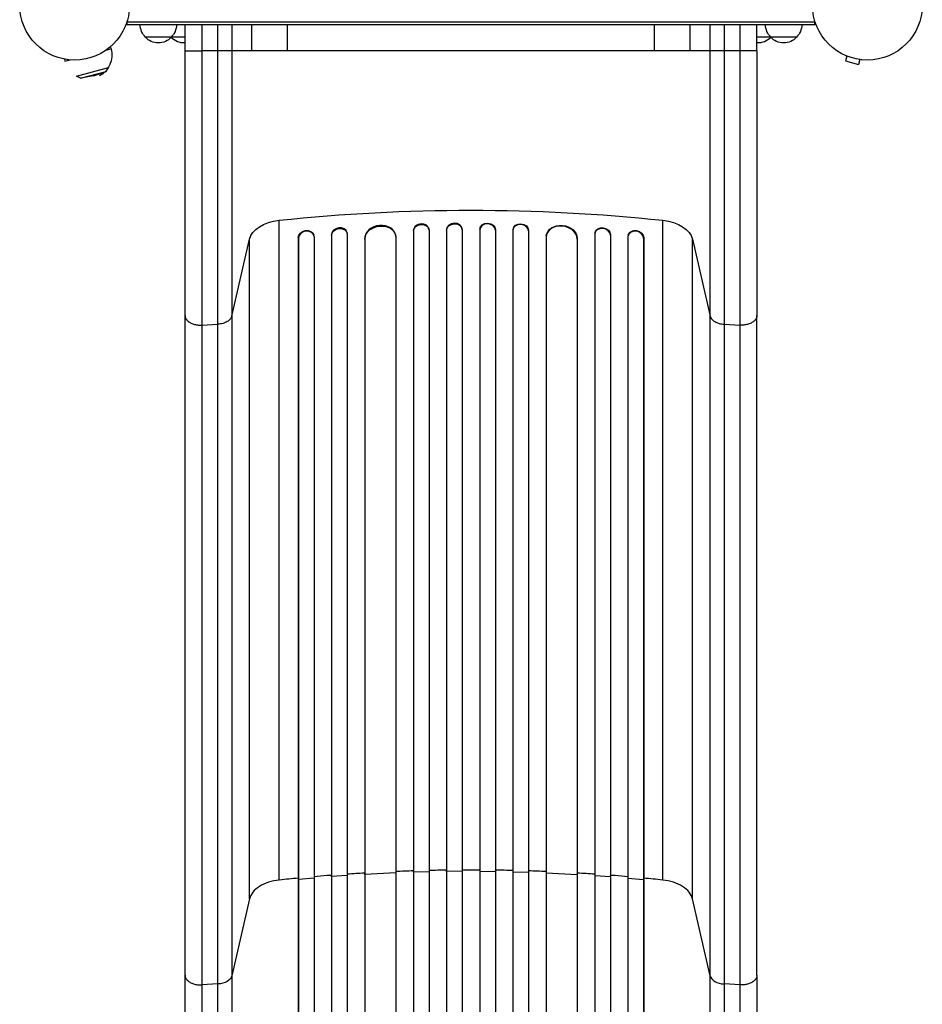
# Model space of a CAD drawing. Units: millimetres. Extents: x -3109 to 3013, y -3681 to 3125.
# Drawn here: x -818 to 53, y -964 to -14 of the extents above; entities that cross this region are included whole.
import ezdxf

# ---------------------------------------------------------------- set-up
doc = ezdxf.new("R2010")
doc.units = ezdxf.units.MM
doc.header["$LTSCALE"] = 20
doc.layers.add('2d', color=230, linetype='Continuous')

msp = doc.modelspace()

# ---------------------------------------------------------------- linework, layer by layer
at = {"layer": '2d'}
for p, q in [((-714.29, -19), (-714.29, -15.11)), ((-50.8, -16.5), (-714.29, -16.5)), ((-50.8, -19), (-714.29, -19)), ((-658.54, -44), (-658.54, -19)), ((-626.9, -44), (-626.9, -19)), ((-613.35, -19), (-613.35, -44)), ((-594.17, -44), (-594.17, -19)), ((-559.51, -44), (-559.51, -19)), ((-205.58, -44), (-205.58, -19)), ((-170.92, -44), (-170.92, -19)), ((-151.74, -44), (-151.74, -19)), ((-138.19, -19), (-138.19, -44)), ((-106.54, -44), (-106.54, -19)), ((-50.8, -19), (-50.8, -15.11)), ((-658.54, -31), (-696.79, -31)), ((-68.3, -31), (-106.54, -31)), ((-734.84, -43.52), (-729.97, -42.21)), ((-730.51, -40.17), (-729.97, -42.21)), ((-594.17, -44), (-642.24, -44)), ((-205.58, -44), (-559.51, -44)), ((-122.85, -44), (-170.92, -44)), ((-774.95, -52.08), (-774.4, -54.12)), ((-774.4, -54.12), (-769.53, -52.81)), ((-21.24, -48.56), (-21.29, -48.54)), ((-21.29, -48.54), (-21.29, -48.54)), ((-19.89, -49.13), (-21.13, -53.76)), ((-21.13, -53.76), (-8.58, -57.13)), ((-7.34, -52.49), (-8.58, -57.13)), ((-5.83, -52.69), (-5.88, -52.67)), ((-5.83, -52.69), (-5.83, -52.68)), ((-763.32, -68.41), (-732.41, -60.12)), ((-759.44, -70.63), (-734.67, -63.99)), ((-746.83, -68.13), (-734.67, -63.99)), ((-734.67, -63.99), (-732.41, -60.12)), ((-759.44, -70.63), (-763.32, -68.41)), ((-746.83, -68.13), (-759.44, -70.63)), ((-567.54, -844.15), (-567.54, -207.56)), ((-197.54, -844.15), (-197.54, -207.56)), ((-438.09, -217.13), (-438.04, -217.75)), ((-438.09, -217.13), (-438.09, -217.13)), ((-438.09, -217.13), (-438.04, -217.75)), ((-438.09, -217.13), (-438.09, -1615.79)), ((-438.04, -217.75), (-438.04, -217.75)), ((-438.04, -217.75), (-438.04, -1615.84)), ((-423.06, -217.01), (-423.1, -216.4)), ((-423.04, -217.24), (-423.04, -1615.94)), ((-406.06, -216.42), (-406.04, -217.03)), ((-406.06, -216.42), (-406.06, -216.42)), ((-406.06, -216.42), (-406.04, -217.03)), ((-406.06, -216.42), (-406.06, -1617.84)), ((-406.04, -217.03), (-406.04, -217.03)), ((-406.04, -217.03), (-406.04, -1617.89)), ((-391.05, -216.79), (-391.06, -216.17)), ((-391.04, -216.84), (-391.04, -1617.95)), ((-374.03, -216.17), (-374.04, -216.79)), ((-374.04, -216.84), (-374.04, -1617.95)), ((-359.03, -216.42), (-359.05, -217.03)), ((-359.04, -217.03), (-359.05, -217.03)), ((-359.03, -216.42), (-359.04, -217.03)), ((-359.04, -217.03), (-359.04, -1617.89)), ((-359.03, -216.42), (-359.03, -216.42)), ((-359.03, -216.42), (-359.03, -1617.84)), ((-342.04, -217.24), (-342.04, -1615.94)), ((-341.99, -216.4), (-342.03, -217.01)), ((-327, -217.13), (-327.05, -217.75)), ((-327.04, -217.75), (-327.05, -217.75)), ((-327, -217.13), (-327.04, -217.75)), ((-327.04, -217.75), (-327.04, -1615.84)), ((-327, -217.13), (-327, -217.13)), ((-327, -217.13), (-327, -1615.79)), ((-613.35, -299.97), (-596.31, -225.79)), ((-596.31, -862.38), (-596.31, -225.79)), ((-549.19, -224.15), (-549.19, -1592.11)), ((-549.19, -224.15), (-549.04, -224.76)), ((-549.19, -224.15), (-549.19, -224.15)), ((-549.04, -224.76), (-549.19, -224.15)), ((-549.04, -224.76), (-549.04, -1592.16)), ((-549.04, -224.76), (-549.04, -224.76)), ((-534.17, -222.33), (-534.31, -221.72)), ((-534.04, -223.22), (-534.04, -1592.29)), ((-517.16, -221.4), (-517.04, -222.01)), ((-517.16, -221.4), (-517.16, -221.4)), ((-517.16, -221.4), (-517.04, -222.01)), ((-517.16, -221.4), (-517.16, -1601.69)), ((-517.04, -222.01), (-517.04, -222.01)), ((-517.04, -222.01), (-517.04, -1601.74)), ((-502.12, -220.07), (-502.24, -219.46)), ((-502.04, -220.76), (-502.04, -1601.86)), ((-485.12, -225.16), (-485.12, -225.16)), ((-485.12, -225.16), (-485.04, -225.78)), ((-485.12, -225.16), (-485.04, -225.78)), ((-485.12, -225.16), (-485.12, -1602.9)), ((-485.04, -225.78), (-485.04, -1602.95)), ((-485.04, -225.78), (-485.04, -225.78)), ((-455.11, -223.1), (-455.19, -222.49)), ((-455.04, -223.91), (-455.04, -1603.33)), ((-310.04, -223.91), (-310.04, -1603.33)), ((-309.9, -222.49), (-309.98, -223.1)), ((-279.97, -225.16), (-280.05, -225.78)), ((-280.04, -225.78), (-280.05, -225.78)), ((-279.97, -225.16), (-280.04, -225.78)), ((-280.04, -225.78), (-280.04, -1602.95)), ((-279.97, -225.16), (-279.97, -225.16)), ((-279.97, -225.16), (-279.97, -1602.9)), ((-263.04, -220.76), (-263.04, -1601.86)), ((-262.85, -219.46), (-262.97, -220.07)), ((-247.93, -221.4), (-248.05, -222.01)), ((-248.04, -222.01), (-248.05, -222.01)), ((-247.93, -221.4), (-248.04, -222.01)), ((-248.04, -222.01), (-248.04, -1601.74)), ((-247.93, -221.4), (-247.93, -221.4)), ((-247.93, -221.4), (-247.93, -1601.69)), ((-231.04, -223.22), (-231.04, -1592.29)), ((-230.78, -221.72), (-230.92, -222.33)), ((-215.9, -224.15), (-216.05, -224.76)), ((-216.04, -224.76), (-216.05, -224.76)), ((-215.9, -224.15), (-216.04, -224.76)), ((-216.04, -224.76), (-216.04, -1592.16)), ((-215.9, -224.15), (-215.9, -1592.11)), ((-215.9, -224.15), (-215.9, -224.15)), ((-168.78, -225.79), (-151.74, -299.97)), ((-168.78, -862.38), (-168.78, -225.79)), ((-658.54, -936.09), (-658.54, -299.5)), ((-613.35, -299.97), (-613.35, -936.56)), ((-151.74, -936.56), (-151.74, -299.97)), ((-106.54, -936.09), (-106.54, -299.5)), ((-642.24, -308.7), (-626.9, -307.87)), ((-626.9, -944.46), (-626.9, -307.87)), ((-138.19, -307.87), (-122.85, -308.7)), ((-138.19, -307.87), (-138.19, -944.46)), ((-438.04, -836.6), (-438.09, -835.99)), ((-406.04, -835.89), (-406.06, -835.28)), ((-391.04, -835.76), (-406.04, -835.89)), ((-374.04, -835.76), (-359.04, -835.89)), ((-359.04, -835.89), (-359.03, -835.28)), ((-327.04, -836.6), (-327, -835.99)), ((-549.04, -843.55), (-549.19, -842.95)), ((-534.04, -842.2), (-549.04, -843.55)), ((-517.04, -840.83), (-517.16, -840.22)), ((-502.04, -839.75), (-517.04, -840.83)), ((-485.04, -838.69), (-485.12, -838.08)), ((-455.04, -837.21), (-485.04, -838.69)), ((-423.04, -836.2), (-438.04, -836.6)), ((-342.04, -836.2), (-327.04, -836.6)), ((-310.04, -837.21), (-280.04, -838.69)), ((-280.04, -838.69), (-279.97, -838.08)), ((-263.04, -839.75), (-248.04, -840.83)), ((-248.04, -840.83), (-247.93, -840.22)), ((-231.04, -842.2), (-216.04, -843.55)), ((-216.04, -843.55), (-215.9, -842.95)), ((-596.31, -862.38), (-613.35, -936.56)), ((-151.74, -936.56), (-168.78, -862.38)), ((-626.9, -944.46), (-642.24, -945.29)), ((-122.85, -945.29), (-138.19, -944.46))]:
    msp.add_line(p, q, dxfattribs=at)
for centre in [(-765.09, 0), (0, 0)]:
    msp.add_circle(centre, 53, dxfattribs=at)
at = {"layer": '2d', "extrusion": (0, 0, -1)}
for centre, radius, start, end in [((684.79, -18.81), 17, 314.1865, 359.3587), ((683.79, -18.81), 17, 180.6413, 225.8135), ((81.3, -18.81), 17, 314.1865, 359.3587), ((80.3, -18.81), 17, 180.6413, 225.8135), ((684.29, -19.48), 17, 222.66793, 317.33207), ((660.05, -18.81), 17, 314.1865, 314.2918), ((659.54, -19.48), 17, 266.62771, 316.70122), ((105.54, -19.48), 17, 223.29878, 273.37229), ((80.8, -19.48), 17, 222.66793, 317.33207), ((105.04, -18.81), 17, 225.7082, 225.8135), ((752.18, -48.17), 23, 165, 241.43869)]:
    msp.add_arc(centre, radius, start, end, dxfattribs=at)
for centre, major_axis, ratio, start_param, end_param in [((-382.54, -875.14), (-1100, 0), 0.615661, 1.401811, 1.739781), ((-561.66, -228.8), (-35, 0), 0.615661, 0.140491, 1.401811), ((-203.43, -228.8), (-35, 0), 0.615661, 1.739781, 3.001102), ((-541.69, -223.47), (7.37, 1.75), 0.779704, 3.324864, 6.283185), ((-509.54, -221.47), (7.42, 1.4), 0.782722, 3.288573, 6.401866), ((-470.04, -225.04), (14.92, 1.94), 0.785504, 3.24325, 6.351738), ((-430.54, -217.54), (7.49, 0.53), 0.787257, 3.197489, 6.321785), ((-398.54, -216.97), (7.5, 0.18), 0.787927, 3.160242, 6.291857), ((-366.53, -216.35), (-7.5, 0.18), 0.787927, 0, 3.122943), ((-334.5, -216.93), (-7.49, 0.53), 0.787257, 0, 3.085696), ((-294.97, -224.42), (-14.92, 1.94), 0.785504, 0, 3.039936), ((-255.43, -220.86), (-7.42, 1.4), 0.782722, 0, 2.994613), ((-223.4, -223.47), (-7.37, 1.75), 0.779704, 0, 2.958321), ((-628.21, -935.26), (-15, 0), 0.615661, 3.282084, 4.625123)]:
    msp.add_ellipse(centre, major_axis=major_axis, ratio=ratio, start_param=start_param, end_param=end_param, dxfattribs=at)
at = {"layer": '2d'}
for centre, major_axis, ratio, start_param, end_param in [((-541.54, -224.08), (7.37, 1.75), 0.779704, -0.151484, 2.958321), ((-509.66, -220.86), (7.42, 1.4), 0.782722, 0, 2.994613), ((-470.12, -224.42), (14.92, 1.94), 0.785504, 0, 3.039936), ((-430.59, -216.93), (7.49, 0.53), 0.787257, 0, 3.085696), ((-398.56, -216.35), (7.5, 0.18), 0.787927, 0, 3.122943), ((-366.55, -216.97), (-7.5, 0.18), 0.787927, 3.160242, 6.291857), ((-334.55, -217.54), (-7.49, 0.53), 0.787257, 3.197489, 6.321785), ((-295.05, -225.04), (-14.92, 1.94), 0.785504, 3.24325, 6.351738), ((-255.55, -221.47), (-7.42, 1.4), 0.782722, 3.288573, 6.401866), ((-223.55, -224.08), (-7.37, 1.75), 0.779704, 3.324864, 6.434669), ((-136.88, -935.26), (-15, 0), 0.615661, 0.140491, 1.48353)]:
    msp.add_ellipse(centre, major_axis=major_axis, ratio=ratio, start_param=start_param, end_param=end_param, dxfattribs=at)
for points in [[(-642.24, -19), (-642.24, -27.33), (-642.24, -35.67), (-642.24, -44)], [(-122.85, -44), (-122.85, -35.67), (-122.85, -27.33), (-122.85, -19)], [(-642.24, -44), (-642.24, -139.93), (-642.24, -233.11), (-642.24, -308.7)], [(-559.51, -44), (-561.46, -44), (-565.42, -44), (-571.36, -44), (-577.05, -44), (-582.27, -44), (-586.78, -44), (-590.38, -44), (-592.92, -44), (-593.88, -44), (-594.17, -44)], [(-170.92, -44), (-171.21, -44), (-172.16, -44), (-174.71, -44), (-178.31, -44), (-182.82, -44), (-188.04, -44), (-193.73, -44), (-199.67, -44), (-203.63, -44), (-205.58, -44)], [(-122.85, -308.7), (-122.85, -233.11), (-122.85, -139.93), (-122.85, -44)], [(-642.24, -308.7), (-642.24, -520.9), (-642.24, -733.09), (-642.24, -945.29)], [(-122.85, -945.29), (-122.85, -733.09), (-122.85, -520.9), (-122.85, -308.7)], [(-438.09, -835.37), (-443.74, -835.55), (-449.4, -835.75), (-455.04, -835.98)], [(-406.06, -834.66), (-411.72, -834.74), (-417.38, -834.84), (-423.04, -834.96)], [(-342.04, -834.96), (-347.71, -834.84), (-353.37, -834.74), (-359.03, -834.66)], [(-310.04, -835.98), (-315.69, -835.75), (-321.35, -835.55), (-327, -835.37)], [(-567.54, -844.15), (-571.17, -844.53), (-578.23, -846), (-587.18, -850.12), (-593.61, -855.75), (-595.8, -860.13), (-596.31, -862.38)], [(-549.19, -842.32), (-555.32, -842.9), (-561.43, -843.51), (-567.54, -844.15)], [(-485.12, -837.46), (-490.77, -837.78), (-496.41, -838.13), (-502.04, -838.51)], [(-263.04, -838.51), (-268.68, -838.13), (-274.32, -837.78), (-279.97, -837.46)], [(-197.54, -844.15), (-203.65, -843.51), (-209.77, -842.9), (-215.9, -842.32)], [(-168.78, -862.38), (-169.29, -860.13), (-171.48, -855.75), (-177.91, -850.12), (-186.86, -846), (-193.92, -844.53), (-197.54, -844.15)], [(-642.24, -945.29), (-642.24, -1095.27), (-642.24, -1273.51), (-642.24, -1463.58)], [(-122.85, -1463.58), (-122.85, -1273.51), (-122.85, -1095.27), (-122.85, -945.29)]]:
    msp.add_open_spline(points, degree=3, dxfattribs=at)
for points, weights in [([(-658.54, -44), (-658.54, -44), (-642.24, -44)], [0.940025923715, 0.65501804026, 1]), ([(-106.54, -44), (-106.54, -44), (-122.85, -44)], [0.940025923715, 0.655018040259, 1]), ([(-658.54, -299.5), (-658.54, -309.58), (-642.24, -308.7)], [0.940025923713, 0.65501804026, 1]), ([(-106.54, -299.5), (-106.54, -309.58), (-122.85, -308.7)], [0.940025923716, 0.655018040258, 1]), ([(-658.54, -936.09), (-658.54, -946.17), (-642.24, -945.29)], [0.940025923733, 0.655018040248, 1]), ([(-106.54, -936.09), (-106.54, -946.17), (-122.85, -945.29)], [0.940025956394, 0.65501802048, 1])]:
    msp.add_rational_spline(points, weights, degree=2, dxfattribs=at)
for points, knots in [([(-658.54, -299.5), (-658.54, -284.33), (-658.54, -268.3), (-658.54, -235), (-658.54, -217.66), (-658.54, -182.05), (-658.54, -163.7), (-658.54, -126.44), (-658.54, -107.43), (-658.54, -73.62), (-658.54, -58.8), (-658.54, -44)], [0, 0, 0, 0, 5.774059, 5.774059, 11.536879, 11.536879, 17.299925, 17.299925, 23.063741, 23.063741, 27.503114, 27.503114, 27.503114, 27.503114]), ([(-626.9, -307.87), (-626.9, -298.51), (-626.9, -288.86), (-626.9, -276.44), (-626.9, -273.94), (-626.9, -268.9), (-626.9, -266.37), (-626.9, -258.74), (-626.9, -253.6), (-626.9, -238.02), (-626.9, -227.42), (-626.9, -205.8), (-626.9, -194.77), (-626.9, -172.3), (-626.9, -160.96), (-626.9, -138.06), (-626.9, -126.51), (-626.9, -109.03), (-626.9, -103.17), (-626.9, -94.35), (-626.9, -91.41), (-626.9, -85.5), (-626.9, -82.54), (-626.9, -67.75), (-626.9, -55.89), (-626.9, -44)], [0, 0, 0, 0, 0.0356122, 0.0356122, 0.0445152, 0.0445152, 0.0534183, 0.0534183, 0.0712243, 0.0712243, 0.1068365, 0.1068365, 0.1424487, 0.1424487, 0.1780609, 0.1780609, 0.213673, 0.213673, 0.2314791, 0.2314791, 0.2403822, 0.2403822, 0.2492852, 0.2492852, 0.2848974, 0.2848974, 0.2848974, 0.2848974]), ([(-613.35, -44), (-613.35, -55.53), (-613.35, -67.03), (-613.35, -81.39), (-613.35, -84.26), (-613.35, -89.99), (-613.35, -92.85), (-613.35, -101.4), (-613.35, -107.08), (-613.35, -124.04), (-613.35, -135.24), (-613.35, -157.45), (-613.35, -168.46), (-613.35, -190.26), (-613.35, -200.95), (-613.35, -221.92), (-613.35, -232.21), (-613.35, -247.32), (-613.35, -252.31), (-613.35, -259.71), (-613.35, -262.16), (-613.35, -267.05), (-613.35, -269.48), (-613.35, -281.52), (-613.35, -290.88), (-613.35, -299.97)], [0, 0, 0, 0, 0.0345458, 0.0345458, 0.0431822, 0.0431822, 0.0518187, 0.0518187, 0.0690916, 0.0690916, 0.1036373, 0.1036373, 0.1381831, 0.1381831, 0.1727289, 0.1727289, 0.2072747, 0.2072747, 0.2245476, 0.2245476, 0.233184, 0.233184, 0.2418205, 0.2418205, 0.2763662, 0.2763662, 0.2763662, 0.2763662]), ([(-151.74, -299.97), (-151.74, -290.88), (-151.74, -281.52), (-151.74, -269.48), (-151.74, -267.05), (-151.74, -262.16), (-151.74, -259.71), (-151.74, -252.31), (-151.74, -247.32), (-151.74, -232.21), (-151.74, -221.92), (-151.74, -200.95), (-151.74, -190.26), (-151.74, -168.46), (-151.74, -157.45), (-151.74, -135.24), (-151.74, -124.04), (-151.74, -107.08), (-151.74, -101.4), (-151.74, -92.85), (-151.74, -89.99), (-151.74, -84.26), (-151.74, -81.39), (-151.74, -67.03), (-151.74, -55.53), (-151.74, -44)], [0, 0, 0, 0, 0.0345453, 0.0345453, 0.0431816, 0.0431816, 0.0518179, 0.0518179, 0.0690905, 0.0690905, 0.1036358, 0.1036358, 0.138181, 0.138181, 0.1727263, 0.1727263, 0.2072715, 0.2072715, 0.2245441, 0.2245441, 0.2331804, 0.2331804, 0.2418168, 0.2418168, 0.276362, 0.276362, 0.276362, 0.276362]), ([(-138.19, -44), (-138.19, -55.89), (-138.19, -67.75), (-138.19, -82.54), (-138.19, -85.5), (-138.19, -91.41), (-138.19, -94.35), (-138.19, -103.17), (-138.19, -109.03), (-138.19, -126.51), (-138.19, -138.06), (-138.19, -160.96), (-138.19, -172.3), (-138.19, -194.77), (-138.19, -205.8), (-138.19, -227.42), (-138.19, -238.02), (-138.19, -253.6), (-138.19, -258.74), (-138.19, -266.37), (-138.19, -268.9), (-138.19, -273.94), (-138.19, -276.44), (-138.19, -288.86), (-138.19, -298.51), (-138.19, -307.87)], [0, 0, 0, 0, 0.0356127, 0.0356127, 0.0445159, 0.0445159, 0.0534191, 0.0534191, 0.0712254, 0.0712254, 0.1068381, 0.1068381, 0.1424509, 0.1424509, 0.1780636, 0.1780636, 0.2136763, 0.2136763, 0.2314826, 0.2314826, 0.2403858, 0.2403858, 0.249289, 0.249289, 0.2849017, 0.2849017, 0.2849017, 0.2849017]), ([(-106.54, -44), (-106.54, -63.25), (-106.54, -82.54), (-106.54, -120.62), (-106.54, -139.51), (-106.54, -176.45), (-106.54, -194.6), (-106.54, -229.72), (-106.54, -246.79), (-106.54, -275.67), (-106.54, -287.84), (-106.54, -299.5)], [0, 0, 0, 0, 5.774059, 5.774059, 11.536879, 11.536879, 17.299924, 17.299924, 23.063741, 23.063741, 27.503114, 27.503114, 27.503114, 27.503114]), ([(-613.35, -299.97), (-613.59, -300.99), (-614.11, -301.99), (-615.64, -303.83), (-616.67, -304.66), (-619.1, -306.09), (-620.52, -306.67), (-623.58, -307.52), (-625.23, -307.78), (-626.9, -307.87)], [0, 0, 0, 0, 0.25, 0.25, 0.5, 0.5, 0.75, 0.75, 1, 1, 1, 1]), ([(-151.74, -299.97), (-151.5, -300.99), (-150.98, -301.99), (-149.44, -303.83), (-148.42, -304.66), (-145.99, -306.09), (-144.57, -306.67), (-141.51, -307.52), (-139.86, -307.78), (-138.19, -307.87)], [0, 0, 0, 0, 0.25, 0.25, 0.5, 0.5, 0.75, 0.75, 1, 1, 1, 1]), ([(-374.04, -834.53), (-376.88, -834.51), (-379.71, -834.51), (-385.38, -834.51), (-388.21, -834.51), (-391.04, -834.53)], [0.47713598, 0.47713598, 0.47713598, 0.47713598, 0.5, 0.5, 0.52286402, 0.52286402, 0.52286402, 0.52286402]), ([(-517.16, -839.6), (-518.64, -839.71), (-524.27, -840.14), (-529.89, -840.6), (-534.04, -840.96)], [0.86300699, 0.86300699, 0.86300699, 0.86300699, 0.875, 0.90881296, 0.90881296, 0.90881296, 0.90881296]), ([(-231.04, -840.96), (-235.19, -840.6), (-240.82, -840.14), (-246.45, -839.71), (-247.93, -839.6)], [0.09118704, 0.09118704, 0.09118704, 0.09118704, 0.125, 0.13699301, 0.13699301, 0.13699301, 0.13699301]), ([(-658.54, -1462.8), (-658.54, -1433.54), (-658.54, -1404.32), (-658.54, -1346.24), (-658.54, -1317.32), (-658.54, -1260.48), (-658.54, -1232.5), (-658.54, -1177.65), (-658.54, -1150.72), (-658.54, -1098.09), (-658.54, -1072.33), (-658.54, -1022.12), (-658.54, -997.62), (-658.54, -961.08), (-658.54, -948.46), (-658.54, -936.09)], [0, 0, 0, 0, 8.789912, 8.789912, 17.608286, 17.608286, 26.340286, 26.340286, 35.022826, 35.022826, 43.694905, 43.694905, 52.396654, 52.396654, 57.107422, 57.107422, 57.107422, 57.107422]), ([(-613.35, -936.56), (-613.35, -955.33), (-613.35, -974.6), (-613.35, -1004.27), (-613.35, -1014.28), (-613.35, -1029.49), (-613.35, -1034.59), (-613.35, -1044.86), (-613.35, -1050.02), (-613.35, -1075.95), (-613.35, -1097.09), (-613.35, -1140.14), (-613.35, -1162.06), (-613.35, -1206.69), (-613.35, -1229.29), (-613.35, -1257.89), (-613.35, -1263.62), (-613.35, -1275.13), (-613.35, -1280.9), (-613.35, -1298.23), (-613.35, -1309.82), (-613.35, -1344.72), (-613.35, -1368.14), (-613.35, -1403.51), (-613.35, -1415.33), (-613.35, -1439.06), (-613.35, -1450.94), (-613.35, -1462.84)], [0, 0, 0, 0, 0.0713154, 0.0713154, 0.106973, 0.106973, 0.1248019, 0.1248019, 0.1426307, 0.1426307, 0.2139461, 0.2139461, 0.2852614, 0.2852614, 0.3565768, 0.3565768, 0.3744056, 0.3744056, 0.3922345, 0.3922345, 0.4278921, 0.4278921, 0.4992075, 0.4992075, 0.5348652, 0.5348652, 0.5705229, 0.5705229, 0.5705229, 0.5705229]), ([(-151.74, -1462.84), (-151.74, -1450.94), (-151.74, -1439.06), (-151.74, -1415.33), (-151.74, -1403.51), (-151.74, -1368.14), (-151.74, -1344.72), (-151.74, -1309.82), (-151.74, -1298.23), (-151.74, -1280.9), (-151.74, -1275.13), (-151.74, -1263.62), (-151.74, -1257.89), (-151.74, -1229.29), (-151.74, -1206.69), (-151.74, -1162.06), (-151.74, -1140.14), (-151.74, -1097.09), (-151.74, -1075.95), (-151.74, -1050.02), (-151.74, -1044.86), (-151.74, -1034.59), (-151.74, -1029.49), (-151.74, -1014.28), (-151.74, -1004.27), (-151.74, -974.6), (-151.74, -955.33), (-151.74, -936.56)], [0, 0, 0, 0, 0.035732, 0.035732, 0.071464, 0.071464, 0.142928, 0.142928, 0.17866, 0.17866, 0.196526, 0.196526, 0.214392, 0.214392, 0.285856, 0.285856, 0.35732, 0.35732, 0.428784, 0.428784, 0.44665, 0.44665, 0.4645159, 0.4645159, 0.5002479, 0.5002479, 0.5717119, 0.5717119, 0.5717119, 0.5717119]), ([(-106.54, -936.09), (-106.54, -959.18), (-106.54, -983.11), (-106.55, -1032.5), (-106.55, -1058.01), (-106.55, -1109.99), (-106.55, -1136.52), (-106.55, -1190.39), (-106.55, -1217.79), (-106.55, -1273.26), (-106.55, -1301.4), (-106.55, -1358.22), (-106.55, -1386.97), (-106.54, -1431.45), (-106.54, -1447.12), (-106.54, -1462.8)], [0, 0, 0, 0, 8.789577, 8.789577, 17.607897, 17.607897, 26.340127, 26.340127, 35.022919, 35.022919, 43.694878, 43.694878, 52.39637, 52.39637, 57.107422, 57.107422, 57.107422, 57.107422]), ([(-626.9, -1463.51), (-626.9, -1451.78), (-626.9, -1440.06), (-626.9, -1416.66), (-626.9, -1404.99), (-626.9, -1370.12), (-626.9, -1347.02), (-626.9, -1312.6), (-626.9, -1301.16), (-626.9, -1284.07), (-626.9, -1278.38), (-626.9, -1267.03), (-626.9, -1261.37), (-626.9, -1233.17), (-626.9, -1210.88), (-626.9, -1166.86), (-626.9, -1145.24), (-626.9, -1102.78), (-626.9, -1081.94), (-626.9, -1056.37), (-626.9, -1051.28), (-626.9, -1041.15), (-626.9, -1036.12), (-626.9, -1021.12), (-626.9, -1011.24), (-626.9, -981.99), (-626.9, -962.98), (-626.9, -944.46)], [0, 0, 0, 0, 0.0352409, 0.0352409, 0.0704819, 0.0704819, 0.1409638, 0.1409638, 0.1762047, 0.1762047, 0.1938252, 0.1938252, 0.2114457, 0.2114457, 0.2819276, 0.2819276, 0.3524095, 0.3524095, 0.4228913, 0.4228913, 0.4405118, 0.4405118, 0.4581323, 0.4581323, 0.4933732, 0.4933732, 0.5638551, 0.5638551, 0.5638551, 0.5638551]), ([(-138.19, -944.46), (-138.19, -962.98), (-138.19, -981.99), (-138.19, -1011.24), (-138.19, -1021.12), (-138.19, -1036.12), (-138.19, -1041.15), (-138.19, -1051.28), (-138.19, -1056.37), (-138.19, -1081.94), (-138.19, -1102.78), (-138.19, -1145.24), (-138.19, -1166.86), (-138.19, -1210.88), (-138.19, -1233.17), (-138.19, -1261.37), (-138.19, -1267.03), (-138.19, -1278.38), (-138.19, -1284.07), (-138.19, -1301.16), (-138.19, -1312.6), (-138.19, -1347.02), (-138.19, -1370.12), (-138.19, -1404.99), (-138.19, -1416.66), (-138.19, -1440.06), (-138.19, -1451.78), (-138.19, -1463.51)], [0, 0, 0, 0, 0.0703354, 0.0703354, 0.1055031, 0.1055031, 0.1230869, 0.1230869, 0.1406707, 0.1406707, 0.2110061, 0.2110061, 0.2813415, 0.2813415, 0.3516768, 0.3516768, 0.3692607, 0.3692607, 0.3868445, 0.3868445, 0.4220122, 0.4220122, 0.4923476, 0.4923476, 0.5275153, 0.5275153, 0.5626829, 0.5626829, 0.5626829, 0.5626829])]:
    msp.add_open_spline(points, degree=3, knots=knots, dxfattribs=at)

doc.saveas('drawing.dxf')
